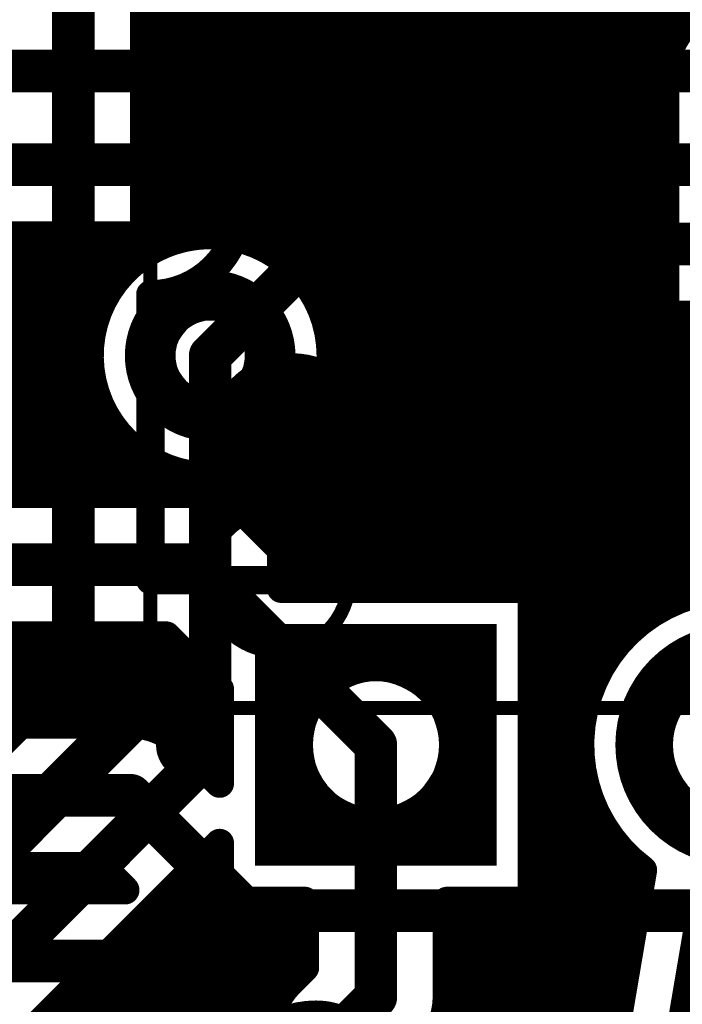
# Model space of a CAD drawing. Extents: x 26 to 196, y 68 to 159.
# Drawn here: x 81 to 85, y 110 to 117 of the extents above; entities that cross this region are included whole.
import ezdxf

# ---------------------------------------------------------------- set-up
doc = ezdxf.new("R2010")
doc.units = 0
doc.layers.get('0').update_dxf_attribs({"linetype": 'CONTINUOUS'})
for name, color, linetype in [('BOTTOMLAYER', 5, 'CONTINUOUS'), ('BOTTOMSOLDER', 6, 'CONTINUOUS'), ('DRILLDRAWING', 1, 'CONTINUOUS'), ('MECHANICAL13', 56, 'CONTINUOUS'), ('MULTILAYER', 9, 'CONTINUOUS'), ('TOPLAYER', 1, 'CONTINUOUS'), ('TOPOVERLAY', 2, 'CONTINUOUS'), ('TOPSOLDER', 216, 'CONTINUOUS')]:
    doc.layers.add(name, color=color, linetype=linetype)

# ---------------------------------------------------------------- blocks, each defined once
blk = doc.blocks.new('SPDIP300_SP28_61')
at = {"layer": 'BOTTOMLAYER', "const_width": 0.3}
for points in [[(-4.41, 17.26), (-4.41, 15.76)], [(-3.21, 17.26), (-3.21, 15.76)], [(-4.56, 17.11), (-3.06, 17.11)], [(-4.56, 15.91), (-3.06, 15.91)]]:
    blk.add_lwpolyline(points, dxfattribs=at)
for points in [[(-4.41, 16.51, 1), (-3.21, 16.51, 1)], [(-4.41, 13.97, 1), (-3.21, 13.97, 1)]]:
    blk.add_lwpolyline(points, format="xyb", close=True, dxfattribs=at)
at = {"layer": 'BOTTOMSOLDER', "const_width": 0.4016}
for points in [[(-4.4608, 17.3616), (-4.4608, 15.6584)], [(-3.1592, 17.3616), (-3.1592, 15.6584)], [(-4.6616, 17.1608), (-2.9584, 17.1608)], [(-4.6616, 15.8592), (-2.9584, 15.8592)]]:
    blk.add_lwpolyline(points, dxfattribs=at)
for points in [[(-4.4608, 16.51, 1), (-3.1592, 16.51, 1)], [(-4.4608, 13.97, 1), (-3.1592, 13.97, 1)]]:
    blk.add_lwpolyline(points, format="xyb", close=True, dxfattribs=at)
at = {"layer": 'DRILLDRAWING'}
for points in [[(-4.26, 16.51, 1), (-3.36, 16.51, 1)], [(-4.26, 13.97, 1), (-3.36, 13.97, 1)]]:
    blk.add_lwpolyline(points, format="xyb", close=True, dxfattribs=at)
at = {"layer": 'MECHANICAL13', "const_width": 0.1}
for points in [[(-3.55, 18.1), (-3.55, -18.1)], [(-3.55, 18.1), (3.55, 18.1)]]:
    blk.add_lwpolyline(points, dxfattribs=at)
at = {"layer": 'MECHANICAL13'}
for points, const_width in [([(-3.575, 18.1, 1), (-3.525, 18.1, 1)], 0.05), ([(-3.575, 18.1, 1), (-3.525, 18.1, 1)], 0.05), ([(-2.15, 17.2, 1), (-3.15, 17.2, 1)], 0.1), ([(-3.175, 17.2, 1), (-3.125, 17.2, 1)], 0.05), ([(-2.175, 17.2, 1), (-2.125, 17.2, 1)], 0.05)]:
    blk.add_lwpolyline(points, format="xyb", close=True, dxfattribs=dict(at, const_width=const_width))
at = {"layer": 'MULTILAYER', "const_width": 0.3}
for points in [[(-4.41, 17.26), (-4.41, 15.76)], [(-3.21, 17.26), (-3.21, 15.76)], [(-4.56, 17.11), (-3.06, 17.11)], [(-4.56, 15.91), (-3.06, 15.91)]]:
    blk.add_lwpolyline(points, dxfattribs=at)
for points in [[(-4.41, 16.51, 1), (-3.21, 16.51, 1)], [(-4.41, 13.97, 1), (-3.21, 13.97, 1)]]:
    blk.add_lwpolyline(points, format="xyb", close=True, dxfattribs=at)
at = {"layer": 'TOPLAYER', "const_width": 0.3}
for points in [[(-4.41, 17.26), (-4.41, 15.76)], [(-3.21, 17.26), (-3.21, 15.76)], [(-4.56, 17.11), (-3.06, 17.11)], [(-4.56, 15.91), (-3.06, 15.91)]]:
    blk.add_lwpolyline(points, dxfattribs=at)
for points in [[(-4.41, 16.51, 1), (-3.21, 16.51, 1)], [(-4.41, 13.97, 1), (-3.21, 13.97, 1)]]:
    blk.add_lwpolyline(points, format="xyb", close=True, dxfattribs=at)
at = {"layer": 'TOPOVERLAY', "const_width": 0.2}
for points in [[(-2.65, 18.1), (-2.65, -18.1)], [(-2.65, 18.1), (-0.635, 18.1)], [(0.635, 18.1), (2.65, 18.1)]]:
    blk.add_lwpolyline(points, dxfattribs=at)
at = {"layer": 'TOPOVERLAY'}
for points, const_width in [([(-2.7, 18.1, 1), (-2.6, 18.1, 1)], 0.1), ([(-2.7, 18.1, 1), (-2.6, 18.1, 1)], 0.1), ([(-0.685, 18.1, 1), (-0.585, 18.1, 1)], 0.1), ([(-0.685, 18.1, 1), (-0.585, 18.1, 1)], 0.1), ([(0.585, 18.1, 1), (0.685, 18.1, 1)], 0.1), ([(0.585, 18.1, 1), (0.685, 18.1, 1)], 0.1), ([(-3.685, 17.81, 1), (-3.935, 17.81, 1)], 0.25), ([(-3.9975, 17.81, 1), (-3.8725, 17.81, 1)], 0.125), ([(-3.7475, 17.81, 1), (-3.6225, 17.81, 1)], 0.125), ([(-1.35, 17.1, 1), (-1.95, 17.1, 1)], 0.6), ([(-2.1, 17.1, 1), (-1.8, 17.1, 1)], 0.3), ([(-1.5, 17.1, 1), (-1.2, 17.1, 1)], 0.3)]:
    blk.add_lwpolyline(points, format="xyb", close=True, dxfattribs=dict(at, const_width=const_width))
at = {"layer": 'TOPOVERLAY', "const_width": 0.2}
blk.add_lwpolyline([(0.635, 18.1, -1), (-0.635, 18.1)], format="xyb", dxfattribs=at)
at = {"layer": 'TOPSOLDER', "const_width": 0.4016}
for points in [[(-4.4608, 17.3616), (-4.4608, 15.6584)], [(-3.1592, 17.3616), (-3.1592, 15.6584)], [(-4.6616, 17.1608), (-2.9584, 17.1608)], [(-4.6616, 15.8592), (-2.9584, 15.8592)]]:
    blk.add_lwpolyline(points, dxfattribs=at)
for points in [[(-4.4608, 16.51, 1), (-3.1592, 16.51, 1)], [(-4.4608, 13.97, 1), (-3.1592, 13.97, 1)]]:
    blk.add_lwpolyline(points, format="xyb", close=True, dxfattribs=at)

msp = doc.modelspace()

# ---------------------------------------------------------------- linework, layer by layer
at = {"layer": 'BOTTOMLAYER'}
for points, const_width in [([(56.4642, 117.0178), (114.5286, 117.0178)], 0.3), ([(57.7088, 116.3574), (116.1796, 116.3574)], 0.3), ([(57.8848, 115.824), (81.6355, 115.824)], 0.2032), ([(57.9166, 115.8558), (81.7806, 115.8558)], 0.2032), ([(80.4672, 114.0396), (80.4672, 115.8558)], 0.2032), ([(80.6704, 114.0396), (80.6704, 115.8558)], 0.2032), ([(80.8736, 114.0396), (80.8736, 115.8558)], 0.2032), ([(81.0768, 115.2653), (81.0768, 115.8558)], 0.2032), ([(81.28, 115.6059), (81.28, 115.8558)], 0.2032), ([(81.4832, 115.7596), (81.4832, 115.8558)], 0.2032), ([(81.8896, 115.0112), (82.677, 115.7986)], 0.3), ([(82.677, 115.7986), (112.5474, 115.7986)], 0.3), ([(57.6816, 115.6208), (81.2949, 115.6208)], 0.2032), ([(57.4784, 115.4176), (81.1412, 115.4176)], 0.2032), ([(82.7309, 115.1432), (82.8848, 115.297)], 0.2032), ([(82.8848, 115.297), (97.661, 115.297)], 0.2032), ([(82.9056, 113.3696), (82.9056, 115.297)], 0.2032), ([(83.1088, 113.3696), (83.1088, 115.297)], 0.2032), ([(83.312, 113.3696), (83.312, 115.297)], 0.2032), ([(83.5152, 113.3696), (83.5152, 115.297)], 0.2032), ([(83.7184, 113.3696), (83.7184, 115.297)], 0.2032), ([(83.9216, 113.3696), (83.9216, 115.297)], 0.2032), ([(84.1248, 113.3696), (84.1248, 115.297)], 0.2032), ([(84.328, 111.6012), (84.328, 115.297)], 0.2032), ([(84.5312, 112.5427), (84.5312, 115.297)], 0.2032), ([(84.7344, 112.9519), (84.7344, 115.297)], 0.2032), ([(84.9376, 113.1497), (84.9376, 115.297)], 0.2032), ([(85.1408, 113.2702), (85.1408, 115.297)], 0.2032), ([(57.2752, 115.2144), (81.0626, 115.2144)], 0.2032), ([(82.8022, 115.2144), (97.5963, 115.2144)], 0.2032), ([(57.072, 115.0112), (81.038, 115.0112)], 0.2032), ([(82.7412, 115.0112), (97.4935, 115.0112)], 0.2032), ([(56.8688, 114.808), (81.0626, 114.808)], 0.2032), ([(81.0768, 114.0396), (81.0768, 114.7571)], 0.2032), ([(82.7024, 113.3696), (82.7024, 114.7571)], 0.2032), ([(82.7166, 114.808), (97.4498, 114.808)], 0.2032), ([(56.6656, 114.6048), (81.1412, 114.6048)], 0.2032), ([(82.638, 114.6048), (97.4559, 114.6048)], 0.2032), ([(81.28, 114.0396), (81.28, 114.4165)], 0.2032), ([(82.4992, 113.5362), (82.4992, 114.4165)], 0.2032), ([(79.8336, 114.4016), (81.2949, 114.4016)], 0.2032), ([(82.4843, 114.4016), (97.513, 114.4016)], 0.2032), ([(79.8336, 114.1984), (81.6355, 114.1984)], 0.2032), ([(81.4832, 114.0396), (81.4832, 114.2628)], 0.2032), ([(82.1437, 114.1984), (89.1539, 114.1984)], 0.2032), ([(82.296, 113.7394), (82.296, 114.2628)], 0.2032), ([(81.6864, 114.0396), (81.6864, 114.1842)], 0.2032), ([(81.8896, 114.0292), (81.8896, 114.1596)], 0.2032), ([(82.0928, 113.9364), (82.0928, 114.1842)], 0.2032), ([(79.8336, 114.0396), (81.788, 114.0396)], 0.2032), ([(81.9943, 113.9952), (88.8133, 113.9952)], 0.2032), ([(82.1436, 113.8918), (82.6658, 113.3696)], 0.2032), ([(82.2434, 113.792), (88.6596, 113.792)], 0.2032), ([(78.232, 113.538), (81.788, 113.538)], 0.3), ([(81.788, 113.538), (83.058, 112.268)], 0.3), ([(82.4466, 113.5888), (88.581, 113.5888)], 0.2032), ([(82.6498, 113.3856), (88.5564, 113.3856)], 0.2032), ([(82.6658, 113.3696), (84.1596, 113.3696)], 0.2032), ([(84.1596, 111.6012), (84.1596, 113.3696)], 0.2032), ([(84.1596, 113.1824), (84.9837, 113.1824)], 0.2032), ([(79.8336, 113.0364), (81.5802, 113.0364)], 0.2032), ([(80.4672, 112.414), (80.4672, 113.0364)], 0.2032), ([(80.6704, 112.414), (80.6704, 113.0364)], 0.2032), ([(80.8736, 112.414), (80.8736, 113.0364)], 0.2032), ([(81.0768, 112.414), (81.0768, 113.0364)], 0.2032), ([(81.28, 112.414), (81.28, 113.0364)], 0.2032), ([(81.4832, 112.3903), (81.4832, 113.0364)], 0.2032), ([(81.5802, 113.0364), (81.9564, 112.6602)], 0.2032), ([(79.8336, 112.9792), (81.6374, 112.9792)], 0.2032), ([(84.1596, 112.9792), (84.7567, 112.9792)], 0.2032), ([(81.6864, 112.2662), (81.6864, 112.9302)], 0.2032), ([(79.8336, 112.776), (81.8406, 112.776)], 0.2032), ([(84.1596, 112.776), (84.6205, 112.776)], 0.2032), ([(81.8896, 112.063), (81.8896, 112.727)], 0.2032), ([(81.9564, 111.9962), (81.9564, 112.6602)], 0.2032), ([(55.6196, 112.5728), (81.9564, 112.5728)], 0.2032), ([(84.1596, 112.5728), (84.5394, 112.5728)], 0.2032), ([(56.896, 112.414), (81.3308, 112.414)], 0.2032), ([(81.5371, 112.3696), (81.9564, 112.3696)], 0.2032), ([(84.1596, 112.3696), (84.5011, 112.3696)], 0.2032), ([(81.6864, 112.2662), (81.9564, 111.9962)], 0.2032), ([(81.7862, 112.1664), (81.9564, 112.1664)], 0.2032), ([(84.1596, 112.1664), (84.5011, 112.1664)], 0.2032), ([(84.5312, 111.6012), (84.5312, 111.9933)], 0.2032), ([(56.896, 111.9124), (81.3308, 111.9124)], 0.3), ([(81.3308, 111.9124), (82.1436, 111.0996)], 0.3), ([(84.1596, 111.9632), (84.5394, 111.9632)], 0.2032), ([(84.1596, 111.76), (84.6205, 111.76)], 0.2032), ([(84.1596, 111.6012), (84.7211, 111.6012)], 0.2032), ([(63.6149, 111.4108), (81.123, 111.4108)], 0.2032), ([(63.6556, 111.3536), (81.1802, 111.3536)], 0.2032), ([(80.4672, 111.2456), (80.4672, 111.4108)], 0.2032), ([(80.6704, 111.2456), (80.6704, 111.4108)], 0.2032), ([(80.8736, 111.2456), (80.8736, 111.4108)], 0.2032), ([(81.0768, 111.2456), (81.0768, 111.4108)], 0.2032), ([(81.123, 111.4108), (81.2894, 111.2444)], 0.2032), ([(63.7188, 111.2456), (81.2546, 111.2456)], 0.2032), ([(82.1436, 111.0996), (89.5096, 111.0996)], 0.3), ([(62.738, 110.744), (81.2546, 110.744)], 0.3), ([(81.2546, 110.744), (81.7118, 110.2868)], 0.3)]:
    msp.add_lwpolyline(points, dxfattribs=dict(at, const_width=const_width))
for points, const_width in [([(80.4164, 115.8558, 1), (80.518, 115.8558, 1)], 0.1016), ([(80.6196, 115.8558, 1), (80.7212, 115.8558, 1)], 0.1016), ([(80.8228, 115.8558, 1), (80.9244, 115.8558, 1)], 0.1016), ([(81.026, 115.8558, 1), (81.1276, 115.8558, 1)], 0.1016), ([(81.2292, 115.8558, 1), (81.3308, 115.8558, 1)], 0.1016), ([(81.4324, 115.8558, 1), (81.534, 115.8558, 1)], 0.1016), ([(81.5847, 115.824, 1), (81.6863, 115.824, 1)], 0.1016), ([(81.7298, 115.8558, 1), (81.8314, 115.8558, 1)], 0.1016), ([(81.7298, 115.8558, 1), (81.8314, 115.8558, 1)], 0.1016), ([(82.602, 115.7986, 1), (82.752, 115.7986, 1)], 0.15), ([(82.602, 115.7986, 1), (82.752, 115.7986, 1)], 0.15), ([(81.4324, 115.7596, 1), (81.534, 115.7596, 1)], 0.1016), ([(81.2292, 115.6059, 1), (81.3308, 115.6059, 1)], 0.1016), ([(81.2441, 115.6208, 1), (81.3457, 115.6208, 1)], 0.1016), ([(81.0904, 115.4176, 1), (81.192, 115.4176, 1)], 0.1016), ([(81.5146, 115.0112, 1), (82.2646, 115.0112, 1)], 0.25), ([(81.026, 115.2653, 1), (81.1276, 115.2653, 1)], 0.1016), ([(82.834, 115.297, 1), (82.9356, 115.297, 1)], 0.1016), ([(82.834, 115.297, 1), (82.9356, 115.297, 1)], 0.1016), ([(82.8548, 115.297, 1), (82.9564, 115.297, 1)], 0.1016), ([(83.058, 115.297, 1), (83.1596, 115.297, 1)], 0.1016), ([(83.2612, 115.297, 1), (83.3628, 115.297, 1)], 0.1016), ([(83.4644, 115.297, 1), (83.566, 115.297, 1)], 0.1016), ([(83.6676, 115.297, 1), (83.7692, 115.297, 1)], 0.1016), ([(83.8708, 115.297, 1), (83.9724, 115.297, 1)], 0.1016), ([(84.074, 115.297, 1), (84.1756, 115.297, 1)], 0.1016), ([(84.2772, 115.297, 1), (84.3788, 115.297, 1)], 0.1016), ([(84.4804, 115.297, 1), (84.582, 115.297, 1)], 0.1016), ([(84.6836, 115.297, 1), (84.7852, 115.297, 1)], 0.1016), ([(84.8868, 115.297, 1), (84.9884, 115.297, 1)], 0.1016), ([(85.09, 115.297, 1), (85.1916, 115.297, 1)], 0.1016), ([(81.0118, 115.2144, 1), (81.1134, 115.2144, 1)], 0.1016), ([(82.7514, 115.2144, 1), (82.853, 115.2144, 1)], 0.1016), ([(82.6801, 115.1432, 1), (82.7817, 115.1432, 1)], 0.1016), ([(82.6801, 115.1432, 1), (82.7817, 115.1432, 1)], 0.1016), ([(81.8146, 115.0112, 1), (81.9646, 115.0112, 1)], 0.15), ([(80.9872, 115.0112, 1), (81.0888, 115.0112, 1)], 0.1016), ([(82.6904, 115.0112, 1), (82.792, 115.0112, 1)], 0.1016), ([(82.6904, 115.0112, 1), (82.792, 115.0112, 1)], 0.1016), ([(82.6904, 115.0112, 1), (82.792, 115.0112, 1)], 0.1016), ([(81.0118, 114.808, 1), (81.1134, 114.808, 1)], 0.1016), ([(81.026, 114.7571, 1), (81.1276, 114.7571, 1)], 0.1016), ([(82.6516, 114.7571, 1), (82.7532, 114.7571, 1)], 0.1016), ([(82.6658, 114.808, 1), (82.7674, 114.808, 1)], 0.1016), ([(81.0904, 114.6048, 1), (81.192, 114.6048, 1)], 0.1016), ([(82.5872, 114.6048, 1), (82.6888, 114.6048, 1)], 0.1016), ([(81.2292, 114.4165, 1), (81.3308, 114.4165, 1)], 0.1016), ([(82.4484, 114.4165, 1), (82.55, 114.4165, 1)], 0.1016), ([(81.2441, 114.4016, 1), (81.3457, 114.4016, 1)], 0.1016), ([(82.4335, 114.4016, 1), (82.5351, 114.4016, 1)], 0.1016), ([(81.4324, 114.2628, 1), (81.534, 114.2628, 1)], 0.1016), ([(81.5847, 114.1984, 1), (81.6863, 114.1984, 1)], 0.1016), ([(82.0929, 114.1984, 1), (82.1945, 114.1984, 1)], 0.1016), ([(82.2452, 114.2628, 1), (82.3468, 114.2628, 1)], 0.1016), ([(81.6356, 114.1842, 1), (81.7372, 114.1842, 1)], 0.1016), ([(81.8388, 114.1596, 1), (81.9404, 114.1596, 1)], 0.1016), ([(82.042, 114.1842, 1), (82.1436, 114.1842, 1)], 0.1016), ([(80.4164, 114.0396, 1), (80.518, 114.0396, 1)], 0.1016), ([(80.6196, 114.0396, 1), (80.7212, 114.0396, 1)], 0.1016), ([(80.8228, 114.0396, 1), (80.9244, 114.0396, 1)], 0.1016), ([(81.026, 114.0396, 1), (81.1276, 114.0396, 1)], 0.1016), ([(81.2292, 114.0396, 1), (81.3308, 114.0396, 1)], 0.1016), ([(81.4324, 114.0396, 1), (81.534, 114.0396, 1)], 0.1016), ([(81.6356, 114.0396, 1), (81.7372, 114.0396, 1)], 0.1016), ([(81.7372, 114.0396, 1), (81.8388, 114.0396, 1)], 0.1016), ([(81.7372, 114.0396, 1), (81.8388, 114.0396, 1)], 0.1016), ([(81.7372, 114.0396, 1), (81.8388, 114.0396, 1)], 0.1016), ([(81.8388, 114.0292, 1), (81.9404, 114.0292, 1)], 0.1016), ([(81.9435, 113.9952, 1), (82.0451, 113.9952, 1)], 0.1016), ([(82.042, 113.9364, 1), (82.1436, 113.9364, 1)], 0.1016), ([(82.0919, 113.8927, 1), (82.1935, 113.8927, 1)], 0.1016), ([(82.0928, 113.8918, 1), (82.1944, 113.8918, 1)], 0.1016), ([(82.0928, 113.8918, 1), (82.1944, 113.8918, 1)], 0.1016), ([(82.1926, 113.792, 1), (82.2942, 113.792, 1)], 0.1016), ([(82.2452, 113.7394, 1), (82.3468, 113.7394, 1)], 0.1016), ([(81.713, 113.538, 1), (81.863, 113.538, 1)], 0.15), ([(81.713, 113.538, 1), (81.863, 113.538, 1)], 0.15), ([(82.3958, 113.5888, 1), (82.4974, 113.5888, 1)], 0.1016), ([(82.4484, 113.5362, 1), (82.55, 113.5362, 1)], 0.1016), ([(82.599, 113.3856, 1), (82.7006, 113.3856, 1)], 0.1016), ([(82.615, 113.3696, 1), (82.7166, 113.3696, 1)], 0.1016), ([(82.615, 113.3696, 1), (82.7166, 113.3696, 1)], 0.1016), ([(82.6516, 113.3696, 1), (82.7532, 113.3696, 1)], 0.1016), ([(82.8548, 113.3696, 1), (82.9564, 113.3696, 1)], 0.1016), ([(83.058, 113.3696, 1), (83.1596, 113.3696, 1)], 0.1016), ([(83.2612, 113.3696, 1), (83.3628, 113.3696, 1)], 0.1016), ([(83.4644, 113.3696, 1), (83.566, 113.3696, 1)], 0.1016), ([(83.6676, 113.3696, 1), (83.7692, 113.3696, 1)], 0.1016), ([(83.8708, 113.3696, 1), (83.9724, 113.3696, 1)], 0.1016), ([(84.074, 113.3696, 1), (84.1756, 113.3696, 1)], 0.1016), ([(84.1088, 113.3696, 1), (84.2104, 113.3696, 1)], 0.1016), ([(84.1088, 113.3696, 1), (84.2104, 113.3696, 1)], 0.1016), ([(85.09, 113.2702, 1), (85.1916, 113.2702, 1)], 0.1016), ([(84.1088, 113.1824, 1), (84.2104, 113.1824, 1)], 0.1016), ([(84.9329, 113.1824, 1), (85.0345, 113.1824, 1)], 0.1016), ([(84.8868, 113.1497, 1), (84.9884, 113.1497, 1)], 0.1016), ([(80.4164, 113.0364, 1), (80.518, 113.0364, 1)], 0.1016), ([(80.6196, 113.0364, 1), (80.7212, 113.0364, 1)], 0.1016), ([(80.8228, 113.0364, 1), (80.9244, 113.0364, 1)], 0.1016), ([(81.026, 113.0364, 1), (81.1276, 113.0364, 1)], 0.1016), ([(81.2292, 113.0364, 1), (81.3308, 113.0364, 1)], 0.1016), ([(81.4324, 113.0364, 1), (81.534, 113.0364, 1)], 0.1016), ([(81.5294, 113.0364, 1), (81.631, 113.0364, 1)], 0.1016), ([(81.5294, 113.0364, 1), (81.631, 113.0364, 1)], 0.1016), ([(81.5866, 112.9792, 1), (81.6882, 112.9792, 1)], 0.1016), ([(84.1088, 112.9792, 1), (84.2104, 112.9792, 1)], 0.1016), ([(84.6836, 112.9519, 1), (84.7852, 112.9519, 1)], 0.1016), ([(84.7059, 112.9792, 1), (84.8075, 112.9792, 1)], 0.1016), ([(81.6356, 112.9302, 1), (81.7372, 112.9302, 1)], 0.1016), ([(81.7898, 112.776, 1), (81.8914, 112.776, 1)], 0.1016), ([(84.1088, 112.776, 1), (84.2104, 112.776, 1)], 0.1016), ([(84.5697, 112.776, 1), (84.6713, 112.776, 1)], 0.1016), ([(81.8388, 112.727, 1), (81.9404, 112.727, 1)], 0.1016), ([(81.9056, 112.6602, 1), (82.0072, 112.6602, 1)], 0.1016), ([(81.9056, 112.6602, 1), (82.0072, 112.6602, 1)], 0.1016), ([(81.9056, 112.5728, 1), (82.0072, 112.5728, 1)], 0.1016), ([(84.1088, 112.5728, 1), (84.2104, 112.5728, 1)], 0.1016), ([(84.4804, 112.5427, 1), (84.582, 112.5427, 1)], 0.1016), ([(84.4886, 112.5728, 1), (84.5902, 112.5728, 1)], 0.1016), ([(80.4164, 112.414, 1), (80.518, 112.414, 1)], 0.1016), ([(80.6196, 112.414, 1), (80.7212, 112.414, 1)], 0.1016), ([(80.8228, 112.414, 1), (80.9244, 112.414, 1)], 0.1016), ([(81.026, 112.414, 1), (81.1276, 112.414, 1)], 0.1016), ([(81.2292, 112.414, 1), (81.3308, 112.414, 1)], 0.1016), ([(81.28, 112.414, 1), (81.3816, 112.414, 1)], 0.1016), ([(81.28, 112.414, 1), (81.3816, 112.414, 1)], 0.1016), ([(81.28, 112.414, 1), (81.3816, 112.414, 1)], 0.1016), ([(81.4324, 112.3903, 1), (81.534, 112.3903, 1)], 0.1016), ([(81.4863, 112.3696, 1), (81.5879, 112.3696, 1)], 0.1016), ([(81.9056, 112.3696, 1), (82.0072, 112.3696, 1)], 0.1016), ([(84.1088, 112.3696, 1), (84.2104, 112.3696, 1)], 0.1016), ([(84.4503, 112.3696, 1), (84.5519, 112.3696, 1)], 0.1016), ([(81.6347, 112.2671, 1), (81.7363, 112.2671, 1)], 0.1016), ([(81.6356, 112.2662, 1), (81.7372, 112.2662, 1)], 0.1016), ([(81.6356, 112.2662, 1), (81.7372, 112.2662, 1)], 0.1016), ([(81.6356, 112.2662, 1), (81.7372, 112.2662, 1)], 0.1016), ([(82.983, 112.268, 1), (83.133, 112.268, 1)], 0.15), ([(81.7354, 112.1664, 1), (81.837, 112.1664, 1)], 0.1016), ([(81.9056, 112.1664, 1), (82.0072, 112.1664, 1)], 0.1016), ([(84.1088, 112.1664, 1), (84.2104, 112.1664, 1)], 0.1016), ([(84.4503, 112.1664, 1), (84.5519, 112.1664, 1)], 0.1016), ([(81.8388, 112.063, 1), (81.9404, 112.063, 1)], 0.1016), ([(81.9056, 111.9962, 1), (82.0072, 111.9962, 1)], 0.1016), ([(81.9056, 111.9962, 1), (82.0072, 111.9962, 1)], 0.1016), ([(84.4804, 111.9933, 1), (84.582, 111.9933, 1)], 0.1016), ([(81.2558, 111.9124, 1), (81.4058, 111.9124, 1)], 0.15), ([(81.2558, 111.9124, 1), (81.4058, 111.9124, 1)], 0.15), ([(84.1088, 111.9632, 1), (84.2104, 111.9632, 1)], 0.1016), ([(84.4886, 111.9632, 1), (84.5902, 111.9632, 1)], 0.1016), ([(84.1088, 111.76, 1), (84.2104, 111.76, 1)], 0.1016), ([(84.5697, 111.76, 1), (84.6713, 111.76, 1)], 0.1016), ([(84.1088, 111.6012, 1), (84.2104, 111.6012, 1)], 0.1016), ([(84.1088, 111.6012, 1), (84.2104, 111.6012, 1)], 0.1016), ([(84.2772, 111.6012, 1), (84.3788, 111.6012, 1)], 0.1016), ([(84.4804, 111.6012, 1), (84.582, 111.6012, 1)], 0.1016), ([(84.6703, 111.6012, 1), (84.7719, 111.6012, 1)], 0.1016), ([(84.6703, 111.6012, 1), (84.7719, 111.6012, 1)], 0.1016), ([(80.4164, 111.4108, 1), (80.518, 111.4108, 1)], 0.1016), ([(80.6196, 111.4108, 1), (80.7212, 111.4108, 1)], 0.1016), ([(80.8228, 111.4108, 1), (80.9244, 111.4108, 1)], 0.1016), ([(81.026, 111.4108, 1), (81.1276, 111.4108, 1)], 0.1016), ([(81.0722, 111.4108, 1), (81.1738, 111.4108, 1)], 0.1016), ([(81.0722, 111.4108, 1), (81.1738, 111.4108, 1)], 0.1016), ([(81.1294, 111.3536, 1), (81.231, 111.3536, 1)], 0.1016), ([(80.4164, 111.2456, 1), (80.518, 111.2456, 1)], 0.1016), ([(80.6196, 111.2456, 1), (80.7212, 111.2456, 1)], 0.1016), ([(80.8228, 111.2456, 1), (80.9244, 111.2456, 1)], 0.1016), ([(81.026, 111.2456, 1), (81.1276, 111.2456, 1)], 0.1016), ([(81.2038, 111.2456, 1), (81.3054, 111.2456, 1)], 0.1016), ([(81.2386, 111.2444, 1), (81.3402, 111.2444, 1)], 0.1016), ([(82.0686, 111.0996, 1), (82.2186, 111.0996, 1)], 0.15), ([(82.0686, 111.0996, 1), (82.2186, 111.0996, 1)], 0.15), ([(81.1796, 110.744, 1), (81.3296, 110.744, 1)], 0.15), ([(81.1796, 110.744, 1), (81.3296, 110.744, 1)], 0.15)]:
    msp.add_lwpolyline(points, format="xyb", close=True, dxfattribs=dict(at, const_width=const_width))
at = {"layer": 'BOTTOMLAYER', "const_width": 0.2032}
for points in [[(82.7412, 115.0112, -2.210858), (81.7806, 115.8558)], [(82.7309, 115.1432, -0.038912), (82.7412, 115.0112)], [(81.788, 114.0396, -0.198912), (82.1427, 113.8927)], [(81.788, 114.0396, -0.19957), (82.1436, 113.8918)], [(84.7211, 111.6012, -1.392295), (86.6996, 112.268)], [(81.3308, 112.414, -0.19957), (81.6864, 112.2662)], [(81.3308, 112.414, -0.198912), (81.6855, 112.2671)]]:
    msp.add_lwpolyline(points, format="xyb", dxfattribs=at)
at = {"layer": 'BOTTOMSOLDER', "const_width": 0.3516}
msp.add_lwpolyline([(81.4638, 115.0112, 1), (82.3154, 115.0112, 1)], format="xyb", close=True, dxfattribs=at)
at = {"layer": 'DRILLDRAWING'}
msp.add_lwpolyline([(81.6396, 115.0112, 1), (82.1396, 115.0112, 1)], format="xyb", close=True, dxfattribs=at)
at = {"layer": 'MULTILAYER', "const_width": 0.25}
msp.add_lwpolyline([(81.5146, 115.0112, 1), (82.2646, 115.0112, 1)], format="xyb", close=True, dxfattribs=at)
at = {"layer": 'TOPLAYER'}
for points, const_width in [([(84.328, 107.7853), (84.328, 127.3698)], 0.2032), ([(84.1248, 113.3696), (84.1248, 119.6133)], 0.2032), ([(84.5312, 112.5427), (84.5312, 119.6133)], 0.2032), ([(83.9216, 113.3696), (83.9216, 119.2041)], 0.2032), ([(84.7344, 112.9519), (84.7344, 119.2041)], 0.2032), ([(83.7184, 113.3696), (83.7184, 119.0063)], 0.2032), ([(84.9376, 113.1497), (84.9376, 119.0063)], 0.2032), ([(83.5152, 113.3696), (83.5152, 118.8858)], 0.2032), ([(85.1408, 117.1987), (85.1408, 118.8858)], 0.2032), ([(82.7024, 115.2653), (82.7024, 118.823)], 0.2032), ([(82.9056, 113.3696), (82.9056, 118.797)], 0.2032), ([(83.1088, 113.3696), (83.1088, 118.7876)], 0.2032), ([(83.312, 113.3696), (83.312, 118.8161)], 0.2032), ([(82.4992, 115.6059), (82.4992, 118.6198)], 0.2032), ([(85.2442, 117.348), (86.468, 118.5718)], 0.2032), ([(84.2264, 107.8618), (84.2264, 118.5164)], 0.3), ([(82.296, 115.7596), (82.296, 118.4166)], 0.2032), ([(82.0928, 115.8382), (82.0928, 118.2134)], 0.2032), ([(81.8896, 115.8628), (81.8896, 118.0102)], 0.2032), ([(80.9244, 112.8522), (80.9244, 117.7544)], 0.3), ([(81.6864, 115.8382), (81.6864, 117.807)], 0.2032), ([(81.4832, 115.7596), (81.4832, 117.6038)], 0.2032), ([(81.426, 115.7256), (81.426, 117.5466)], 0.2032), ([(81.426, 117.4496), (85.3458, 117.4496)], 0.2032), ([(81.426, 117.2464), (85.1655, 117.2464)], 0.2032), ([(81.426, 117.0432), (85.099, 117.0432)], 0.2032), ([(85.0964, 113.2488), (85.0964, 116.9924)], 0.2032), ([(81.426, 116.84), (85.0964, 116.84)], 0.2032), ([(81.426, 116.6368), (85.0964, 116.6368)], 0.2032), ([(81.426, 116.4336), (85.0964, 116.4336)], 0.2032), ([(81.426, 116.2304), (85.0964, 116.2304)], 0.2032), ([(81.426, 116.0272), (85.0964, 116.0272)], 0.2032), ([(81.426, 115.824), (81.6355, 115.824)], 0.2032), ([(82.1437, 115.824), (85.0964, 115.824)], 0.2032), ([(82.4843, 115.6208), (85.0964, 115.6208)], 0.2032), ([(82.638, 115.4176), (85.0964, 115.4176)], 0.2032), ([(82.7166, 115.2144), (85.0964, 115.2144)], 0.2032), ([(81.8896, 112.2172), (81.8896, 115.0112)], 0.3), ([(82.7412, 115.0112), (85.0964, 115.0112)], 0.2032), ([(82.7024, 113.3696), (82.7024, 114.7571)], 0.2032), ([(82.7166, 114.808), (85.0964, 114.808)], 0.2032), ([(82.638, 114.6048), (85.0964, 114.6048)], 0.2032), ([(82.4992, 113.3696), (82.4992, 114.4165)], 0.2032), ([(82.4843, 114.4016), (85.0964, 114.4016)], 0.2032), ([(82.3912, 113.3696), (82.3912, 114.323)], 0.2032), ([(82.3912, 114.1984), (85.0964, 114.1984)], 0.2032), ([(82.3912, 113.9952), (85.0964, 113.9952)], 0.2032), ([(82.3912, 113.792), (85.0964, 113.792)], 0.2032), ([(82.3912, 113.5888), (85.0964, 113.5888)], 0.2032), ([(82.3912, 113.3856), (85.0964, 113.3856)], 0.2032), ([(82.3912, 113.3696), (84.1596, 113.3696)], 0.2032), ([(84.1596, 111.1664), (84.1596, 113.3696)], 0.2032), ([(84.1596, 113.1824), (84.9837, 113.1824)], 0.2032), ([(84.1596, 112.9792), (84.7567, 112.9792)], 0.2032), ([(76.5302, 108.458), (80.9244, 112.8522)], 0.3), ([(84.1596, 112.776), (84.6205, 112.776)], 0.2032), ([(81.388, 112.425), (81.388, 112.6607)], 0.2032), ([(84.1596, 112.5728), (84.5394, 112.5728)], 0.2032), ([(76.8858, 108.1042), (81.2782, 112.4966)], 0.2032), ([(81.28, 112.317), (81.28, 112.4984)], 0.2032), ([(79.58, 110.617), (81.388, 112.425)], 0.2032), ([(81.1512, 112.3696), (81.3326, 112.3696)], 0.2032), ([(84.1596, 112.3696), (84.5011, 112.3696)], 0.2032), ([(79.9338, 110.2614), (81.8896, 112.2172)], 0.3), ([(81.0768, 112.1138), (81.0768, 112.2952)], 0.2032), ([(83.058, 110.49), (83.058, 112.268)], 0.3), ([(84.455, 105.537), (85.598, 112.268)], 0.3), ([(80.948, 112.1664), (81.1294, 112.1664)], 0.2032), ([(84.1596, 112.1664), (84.5011, 112.1664)], 0.2032), ([(80.8736, 111.9106), (80.8736, 112.092)], 0.2032), ([(84.5312, 108.9819), (84.5312, 111.9933)], 0.2032), ([(80.7448, 111.9632), (80.9262, 111.9632)], 0.2032), ([(84.1596, 111.9632), (84.5394, 111.9632)], 0.2032), ([(80.6704, 111.7074), (80.6704, 111.8888)], 0.2032), ([(80.5416, 111.76), (80.723, 111.76)], 0.2032), ([(84.1596, 111.76), (84.6205, 111.76)], 0.2032), ([(80.4672, 111.5042), (80.4672, 111.6856)], 0.2032), ([(80.3384, 111.5568), (80.5198, 111.5568)], 0.2032), ([(80.4354, 110.0536), (81.9564, 111.5746)], 0.2032), ([(81.9564, 111.1664), (81.9564, 111.5746)], 0.2032), ([(84.1596, 111.5568), (84.7567, 111.5568)], 0.2032), ([(84.7344, 110.1785), (84.7344, 111.5841)], 0.2032), ([(81.8896, 108.9774), (81.8896, 111.5078)], 0.2032), ([(81.7354, 111.3536), (81.9564, 111.3536)], 0.2032), ([(84.1121, 106.5136), (84.9393, 111.385)], 0.2032), ([(84.1596, 111.3536), (84.9339, 111.3536)], 0.2032), ([(81.6864, 104.1128), (81.6864, 111.3046)], 0.2032), ([(81.5322, 111.1504), (82.5564, 111.1504)], 0.2032), ([(81.9564, 111.1664), (82.5564, 111.1664)], 0.2032), ([(82.0928, 109.2326), (82.0928, 111.1664)], 0.2032), ([(82.296, 109.3788), (82.296, 111.1664)], 0.2032), ([(82.4992, 110.6406), (82.4992, 111.1664)], 0.2032), ([(82.5564, 110.6978), (82.5564, 111.1664)], 0.2032), ([(83.5596, 110.49), (83.5596, 111.1664)], 0.2032), ([(83.5596, 111.1664), (84.1596, 111.1664)], 0.2032), ([(83.5596, 111.1504), (84.8994, 111.1504)], 0.2032), ([(83.7184, 108.9774), (83.7184, 111.1664)], 0.2032), ([(83.9216, 106.5136), (83.9216, 111.1664)], 0.2032), ([(84.1248, 106.5886), (84.1248, 111.1664)], 0.2032), ([(81.4832, 104.316), (81.4832, 111.1014)], 0.2032), ([(81.329, 110.9472), (82.5564, 110.9472)], 0.2032), ([(83.5596, 110.9472), (84.8649, 110.9472)], 0.2032), ([(81.28, 104.5192), (81.28, 110.8982)], 0.2032), ([(81.1258, 110.744), (82.5564, 110.744)], 0.2032), ([(83.5596, 110.744), (84.8304, 110.744)], 0.2032), ([(81.0768, 104.7224), (81.0768, 110.695)], 0.2032), ([(82.4502, 110.5916), (82.5564, 110.6978)], 0.2032), ([(80.9226, 110.5408), (82.4056, 110.5408)], 0.2032), ([(82.804, 110.236), (83.058, 110.49)], 0.3), ([(83.5596, 110.5408), (84.7959, 110.5408)], 0.2032), ([(80.8736, 104.9256), (80.8736, 110.4918)], 0.2032), ([(80.7194, 110.3376), (82.3128, 110.3376)], 0.2032), ([(83.5359, 110.3376), (84.7614, 110.3376)], 0.2032)]:
    msp.add_lwpolyline(points, dxfattribs=dict(at, const_width=const_width))
for points, const_width in [([(81.3752, 117.4496, 1), (81.4768, 117.4496, 1)], 0.1016), ([(85.1925, 117.3471, 1), (85.2941, 117.3471, 1)], 0.1016), ([(85.1934, 117.348, 1), (85.295, 117.348, 1)], 0.1016), ([(85.1934, 117.348, 1), (85.295, 117.348, 1)], 0.1016), ([(81.3752, 117.2464, 1), (81.4768, 117.2464, 1)], 0.1016), ([(85.09, 117.1987, 1), (85.1916, 117.1987, 1)], 0.1016), ([(85.1147, 117.2464, 1), (85.2163, 117.2464, 1)], 0.1016), ([(81.3752, 117.0432, 1), (81.4768, 117.0432, 1)], 0.1016), ([(85.0482, 117.0432, 1), (85.1498, 117.0432, 1)], 0.1016), ([(85.0456, 116.9924, 1), (85.1472, 116.9924, 1)], 0.1016), ([(85.0456, 116.9924, 1), (85.1472, 116.9924, 1)], 0.1016), ([(85.0456, 116.9924, 1), (85.1472, 116.9924, 1)], 0.1016), ([(81.3752, 116.84, 1), (81.4768, 116.84, 1)], 0.1016), ([(85.0456, 116.84, 1), (85.1472, 116.84, 1)], 0.1016), ([(81.3752, 116.6368, 1), (81.4768, 116.6368, 1)], 0.1016), ([(85.0456, 116.6368, 1), (85.1472, 116.6368, 1)], 0.1016), ([(81.3752, 116.4336, 1), (81.4768, 116.4336, 1)], 0.1016), ([(85.0456, 116.4336, 1), (85.1472, 116.4336, 1)], 0.1016), ([(81.3752, 116.2304, 1), (81.4768, 116.2304, 1)], 0.1016), ([(85.0456, 116.2304, 1), (85.1472, 116.2304, 1)], 0.1016), ([(81.3752, 116.0272, 1), (81.4768, 116.0272, 1)], 0.1016), ([(85.0456, 116.0272, 1), (85.1472, 116.0272, 1)], 0.1016), ([(81.8388, 115.8628, 1), (81.9404, 115.8628, 1)], 0.1016), ([(81.3752, 115.824, 1), (81.4768, 115.824, 1)], 0.1016), ([(81.5847, 115.824, 1), (81.6863, 115.824, 1)], 0.1016), ([(81.6356, 115.8382, 1), (81.7372, 115.8382, 1)], 0.1016), ([(82.042, 115.8382, 1), (82.1436, 115.8382, 1)], 0.1016), ([(82.0929, 115.824, 1), (82.1945, 115.824, 1)], 0.1016), ([(85.0456, 115.824, 1), (85.1472, 115.824, 1)], 0.1016), ([(81.3752, 115.7256, 1), (81.4768, 115.7256, 1)], 0.1016), ([(81.3752, 115.7256, 1), (81.4768, 115.7256, 1)], 0.1016), ([(81.4324, 115.7596, 1), (81.534, 115.7596, 1)], 0.1016), ([(82.2452, 115.7596, 1), (82.3468, 115.7596, 1)], 0.1016), ([(82.4335, 115.6208, 1), (82.5351, 115.6208, 1)], 0.1016), ([(82.4484, 115.6059, 1), (82.55, 115.6059, 1)], 0.1016), ([(85.0456, 115.6208, 1), (85.1472, 115.6208, 1)], 0.1016), ([(81.5146, 115.0112, 1), (82.2646, 115.0112, 1)], 0.25), ([(82.5872, 115.4176, 1), (82.6888, 115.4176, 1)], 0.1016), ([(85.0456, 115.4176, 1), (85.1472, 115.4176, 1)], 0.1016), ([(82.6516, 115.2653, 1), (82.7532, 115.2653, 1)], 0.1016), ([(82.6658, 115.2144, 1), (82.7674, 115.2144, 1)], 0.1016), ([(85.0456, 115.2144, 1), (85.1472, 115.2144, 1)], 0.1016), ([(81.8146, 115.0112, 1), (81.9646, 115.0112, 1)], 0.15), ([(82.6904, 115.0112, 1), (82.792, 115.0112, 1)], 0.1016), ([(82.6904, 115.0112, 1), (82.792, 115.0112, 1)], 0.1016), ([(82.6904, 115.0112, 1), (82.792, 115.0112, 1)], 0.1016), ([(85.0456, 115.0112, 1), (85.1472, 115.0112, 1)], 0.1016), ([(82.6516, 114.7571, 1), (82.7532, 114.7571, 1)], 0.1016), ([(82.6658, 114.808, 1), (82.7674, 114.808, 1)], 0.1016), ([(85.0456, 114.808, 1), (85.1472, 114.808, 1)], 0.1016), ([(82.5872, 114.6048, 1), (82.6888, 114.6048, 1)], 0.1016), ([(85.0456, 114.6048, 1), (85.1472, 114.6048, 1)], 0.1016), ([(82.4484, 114.4165, 1), (82.55, 114.4165, 1)], 0.1016), ([(82.4335, 114.4016, 1), (82.5351, 114.4016, 1)], 0.1016), ([(85.0456, 114.4016, 1), (85.1472, 114.4016, 1)], 0.1016), ([(82.3404, 114.323, 1), (82.442, 114.323, 1)], 0.1016), ([(82.3404, 114.323, 1), (82.442, 114.323, 1)], 0.1016), ([(82.3404, 114.1984, 1), (82.442, 114.1984, 1)], 0.1016), ([(85.0456, 114.1984, 1), (85.1472, 114.1984, 1)], 0.1016), ([(82.3404, 113.9952, 1), (82.442, 113.9952, 1)], 0.1016), ([(85.0456, 113.9952, 1), (85.1472, 113.9952, 1)], 0.1016), ([(82.3404, 113.792, 1), (82.442, 113.792, 1)], 0.1016), ([(85.0456, 113.792, 1), (85.1472, 113.792, 1)], 0.1016), ([(82.3404, 113.5888, 1), (82.442, 113.5888, 1)], 0.1016), ([(85.0456, 113.5888, 1), (85.1472, 113.5888, 1)], 0.1016), ([(82.3404, 113.3856, 1), (82.442, 113.3856, 1)], 0.1016), ([(82.3404, 113.3696, 1), (82.442, 113.3696, 1)], 0.1016), ([(82.3404, 113.3696, 1), (82.442, 113.3696, 1)], 0.1016), ([(82.4484, 113.3696, 1), (82.55, 113.3696, 1)], 0.1016), ([(82.6516, 113.3696, 1), (82.7532, 113.3696, 1)], 0.1016), ([(82.8548, 113.3696, 1), (82.9564, 113.3696, 1)], 0.1016), ([(83.058, 113.3696, 1), (83.1596, 113.3696, 1)], 0.1016), ([(83.2612, 113.3696, 1), (83.3628, 113.3696, 1)], 0.1016), ([(83.4644, 113.3696, 1), (83.566, 113.3696, 1)], 0.1016), ([(83.6676, 113.3696, 1), (83.7692, 113.3696, 1)], 0.1016), ([(83.8708, 113.3696, 1), (83.9724, 113.3696, 1)], 0.1016), ([(84.074, 113.3696, 1), (84.1756, 113.3696, 1)], 0.1016), ([(84.1088, 113.3696, 1), (84.2104, 113.3696, 1)], 0.1016), ([(84.1088, 113.3696, 1), (84.2104, 113.3696, 1)], 0.1016), ([(85.0456, 113.3856, 1), (85.1472, 113.3856, 1)], 0.1016), ([(85.0456, 113.2488, 1), (85.1472, 113.2488, 1)], 0.1016), ([(85.0456, 113.2488, 1), (85.1472, 113.2488, 1)], 0.1016), ([(84.1088, 113.1824, 1), (84.2104, 113.1824, 1)], 0.1016), ([(84.9329, 113.1824, 1), (85.0345, 113.1824, 1)], 0.1016), ([(84.8868, 113.1497, 1), (84.9884, 113.1497, 1)], 0.1016), ([(84.1088, 112.9792, 1), (84.2104, 112.9792, 1)], 0.1016), ([(84.6836, 112.9519, 1), (84.7852, 112.9519, 1)], 0.1016), ([(84.7059, 112.9792, 1), (84.8075, 112.9792, 1)], 0.1016), ([(80.8494, 112.8522, 1), (80.9994, 112.8522, 1)], 0.15), ([(80.8494, 112.8522, 1), (80.9994, 112.8522, 1)], 0.15), ([(84.1088, 112.776, 1), (84.2104, 112.776, 1)], 0.1016), ([(84.5697, 112.776, 1), (84.6713, 112.776, 1)], 0.1016), ([(81.3372, 112.6607, 1), (81.4388, 112.6607, 1)], 0.1016), ([(81.3372, 112.6607, 1), (81.4388, 112.6607, 1)], 0.1016), ([(81.3372, 112.6607, 1), (81.4388, 112.6607, 1)], 0.1016), ([(84.1088, 112.5728, 1), (84.2104, 112.5728, 1)], 0.1016), ([(84.4804, 112.5427, 1), (84.582, 112.5427, 1)], 0.1016), ([(84.4886, 112.5728, 1), (84.5902, 112.5728, 1)], 0.1016), ([(81.2274, 112.4966, 1), (81.329, 112.4966, 1)], 0.1016), ([(81.2274, 112.4966, 1), (81.329, 112.4966, 1)], 0.1016), ([(81.2283, 112.4975, 1), (81.3299, 112.4975, 1)], 0.1016), ([(81.2292, 112.4984, 1), (81.3308, 112.4984, 1)], 0.1016), ([(81.3372, 112.425, 1), (81.4388, 112.425, 1)], 0.1016), ([(81.3372, 112.425, 1), (81.4388, 112.425, 1)], 0.1016), ([(81.1004, 112.3696, 1), (81.202, 112.3696, 1)], 0.1016), ([(81.2818, 112.3696, 1), (81.3834, 112.3696, 1)], 0.1016), ([(84.1088, 112.3696, 1), (84.2104, 112.3696, 1)], 0.1016), ([(84.4503, 112.3696, 1), (84.5519, 112.3696, 1)], 0.1016), ([(81.026, 112.2952, 1), (81.1276, 112.2952, 1)], 0.1016), ([(81.2292, 112.317, 1), (81.3308, 112.317, 1)], 0.1016), ([(81.8146, 112.2172, 1), (81.9646, 112.2172, 1)], 0.15), ([(81.8146, 112.2172, 1), (81.9646, 112.2172, 1)], 0.15), ([(82.983, 112.268, 1), (83.133, 112.268, 1)], 0.15), ([(80.8972, 112.1664, 1), (80.9988, 112.1664, 1)], 0.1016), ([(81.026, 112.1138, 1), (81.1276, 112.1138, 1)], 0.1016), ([(81.0786, 112.1664, 1), (81.1802, 112.1664, 1)], 0.1016), ([(84.1088, 112.1664, 1), (84.2104, 112.1664, 1)], 0.1016), ([(84.4503, 112.1664, 1), (84.5519, 112.1664, 1)], 0.1016), ([(80.8228, 112.092, 1), (80.9244, 112.092, 1)], 0.1016), ([(84.4804, 111.9933, 1), (84.582, 111.9933, 1)], 0.1016), ([(80.694, 111.9632, 1), (80.7956, 111.9632, 1)], 0.1016), ([(80.8228, 111.9106, 1), (80.9244, 111.9106, 1)], 0.1016), ([(80.8754, 111.9632, 1), (80.977, 111.9632, 1)], 0.1016), ([(84.1088, 111.9632, 1), (84.2104, 111.9632, 1)], 0.1016), ([(84.4886, 111.9632, 1), (84.5902, 111.9632, 1)], 0.1016), ([(80.6196, 111.8888, 1), (80.7212, 111.8888, 1)], 0.1016), ([(80.4908, 111.76, 1), (80.5924, 111.76, 1)], 0.1016), ([(80.6196, 111.7074, 1), (80.7212, 111.7074, 1)], 0.1016), ([(80.6722, 111.76, 1), (80.7738, 111.76, 1)], 0.1016), ([(84.1088, 111.76, 1), (84.2104, 111.76, 1)], 0.1016), ([(84.5697, 111.76, 1), (84.6713, 111.76, 1)], 0.1016), ([(80.4164, 111.6856, 1), (80.518, 111.6856, 1)], 0.1016), ([(80.469, 111.5568, 1), (80.5706, 111.5568, 1)], 0.1016), ([(81.9056, 111.5746, 1), (82.0072, 111.5746, 1)], 0.1016), ([(81.9056, 111.5746, 1), (82.0072, 111.5746, 1)], 0.1016), ([(84.1088, 111.5568, 1), (84.2104, 111.5568, 1)], 0.1016), ([(84.6836, 111.5841, 1), (84.7852, 111.5841, 1)], 0.1016), ([(84.7059, 111.5568, 1), (84.8075, 111.5568, 1)], 0.1016), ([(80.4164, 111.5042, 1), (80.518, 111.5042, 1)], 0.1016), ([(81.8388, 111.5078, 1), (81.9404, 111.5078, 1)], 0.1016), ([(81.6846, 111.3536, 1), (81.7862, 111.3536, 1)], 0.1016), ([(81.9056, 111.3536, 1), (82.0072, 111.3536, 1)], 0.1016), ([(84.1088, 111.3536, 1), (84.2104, 111.3536, 1)], 0.1016), ([(84.8831, 111.3536, 1), (84.9847, 111.3536, 1)], 0.1016), ([(84.8885, 111.385, 1), (84.9901, 111.385, 1)], 0.1016), ([(84.8885, 111.385, 1), (84.9901, 111.385, 1)], 0.1016), ([(81.6356, 111.3046, 1), (81.7372, 111.3046, 1)], 0.1016), ([(81.4814, 111.1504, 1), (81.583, 111.1504, 1)], 0.1016), ([(81.9056, 111.1664, 1), (82.0072, 111.1664, 1)], 0.1016), ([(81.9056, 111.1664, 1), (82.0072, 111.1664, 1)], 0.1016), ([(82.042, 111.1664, 1), (82.1436, 111.1664, 1)], 0.1016), ([(82.2452, 111.1664, 1), (82.3468, 111.1664, 1)], 0.1016), ([(82.4484, 111.1664, 1), (82.55, 111.1664, 1)], 0.1016), ([(82.5056, 111.1664, 1), (82.6072, 111.1664, 1)], 0.1016), ([(82.5056, 111.1664, 1), (82.6072, 111.1664, 1)], 0.1016), ([(82.5056, 111.1504, 1), (82.6072, 111.1504, 1)], 0.1016), ([(83.5088, 111.1664, 1), (83.6104, 111.1664, 1)], 0.1016), ([(83.5088, 111.1664, 1), (83.6104, 111.1664, 1)], 0.1016), ([(83.5088, 111.1504, 1), (83.6104, 111.1504, 1)], 0.1016), ([(83.6676, 111.1664, 1), (83.7692, 111.1664, 1)], 0.1016), ([(83.8708, 111.1664, 1), (83.9724, 111.1664, 1)], 0.1016), ([(84.074, 111.1664, 1), (84.1756, 111.1664, 1)], 0.1016), ([(84.1088, 111.1664, 1), (84.2104, 111.1664, 1)], 0.1016), ([(84.1088, 111.1664, 1), (84.2104, 111.1664, 1)], 0.1016), ([(84.8486, 111.1504, 1), (84.9502, 111.1504, 1)], 0.1016), ([(81.4324, 111.1014, 1), (81.534, 111.1014, 1)], 0.1016), ([(81.2782, 110.9472, 1), (81.3798, 110.9472, 1)], 0.1016), ([(82.5056, 110.9472, 1), (82.6072, 110.9472, 1)], 0.1016), ([(83.5088, 110.9472, 1), (83.6104, 110.9472, 1)], 0.1016), ([(84.8141, 110.9472, 1), (84.9157, 110.9472, 1)], 0.1016), ([(81.2292, 110.8982, 1), (81.3308, 110.8982, 1)], 0.1016), ([(81.075, 110.744, 1), (81.1766, 110.744, 1)], 0.1016), ([(82.5056, 110.744, 1), (82.6072, 110.744, 1)], 0.1016), ([(83.5088, 110.744, 1), (83.6104, 110.744, 1)], 0.1016), ([(84.7796, 110.744, 1), (84.8812, 110.744, 1)], 0.1016), ([(81.026, 110.695, 1), (81.1276, 110.695, 1)], 0.1016), ([(82.5056, 110.6978, 1), (82.6072, 110.6978, 1)], 0.1016), ([(82.5056, 110.6978, 1), (82.6072, 110.6978, 1)], 0.1016), ([(82.3985, 110.5907, 1), (82.5001, 110.5907, 1)], 0.1016), ([(82.3994, 110.5916, 1), (82.501, 110.5916, 1)], 0.1016), ([(82.3994, 110.5916, 1), (82.501, 110.5916, 1)], 0.1016), ([(82.4484, 110.6406, 1), (82.55, 110.6406, 1)], 0.1016), ([(80.8718, 110.5408, 1), (80.9734, 110.5408, 1)], 0.1016), ([(82.3548, 110.5408, 1), (82.4564, 110.5408, 1)], 0.1016), ([(82.983, 110.49, 1), (83.133, 110.49, 1)], 0.15), ([(82.983, 110.49, 1), (83.133, 110.49, 1)], 0.15), ([(83.5088, 110.5408, 1), (83.6104, 110.5408, 1)], 0.1016), ([(84.7451, 110.5408, 1), (84.8467, 110.5408, 1)], 0.1016), ([(80.8228, 110.4918, 1), (80.9244, 110.4918, 1)], 0.1016), ([(83.5088, 110.49, 1), (83.6104, 110.49, 1)], 0.1016), ([(83.5088, 110.49, 1), (83.6104, 110.49, 1)], 0.1016), ([(83.5088, 110.49, 1), (83.6104, 110.49, 1)], 0.1016)]:
    msp.add_lwpolyline(points, format="xyb", close=True, dxfattribs=dict(at, const_width=const_width))
at = {"layer": 'TOPLAYER', "const_width": 0.2032}
for points in [[(85.0964, 116.9924, -0.19957), (85.2442, 117.348)], [(85.0964, 116.9924, -0.198912), (85.2433, 117.3471)], [(81.426, 115.7256, -0.594836), (82.7412, 115.0112)], [(82.7412, 115.0112, -0.239679), (82.3912, 114.323)], [(84.9393, 111.385, -0.555389), (85.0964, 113.2488)], [(81.388, 112.6607, -0.099372), (81.2782, 112.4966)], [(81.388, 112.6607, -0.098733), (81.2791, 112.4975)], [(82.3024, 110.236, -0.19957), (82.4502, 110.5916)], [(82.3024, 110.236, -0.198912), (82.4493, 110.5907)], [(83.5596, 110.49, -0.19957), (83.4118, 110.1344)], [(83.5596, 110.49, -0.198912), (83.4127, 110.1353)]]:
    msp.add_lwpolyline(points, format="xyb", dxfattribs=at)
at = {"layer": 'TOPSOLDER', "const_width": 0.3516}
msp.add_lwpolyline([(81.4638, 115.0112, 1), (82.3154, 115.0112, 1)], format="xyb", close=True, dxfattribs=at)

# ---------------------------------------------------------------- block references
at = {"rotation": 90}
msp.add_blockref('SPDIP300_SP28_61', (99.568, 116.078), dxfattribs=at)

# ---------------------------------------------------------------- texts
at = {"layer": 'TOPOVERLAY'}
msp.add_text('CmagA', height=1.524, dxfattribs=at).set_placement((81.8388, 108.9152))

doc.saveas('drawing.dxf')
